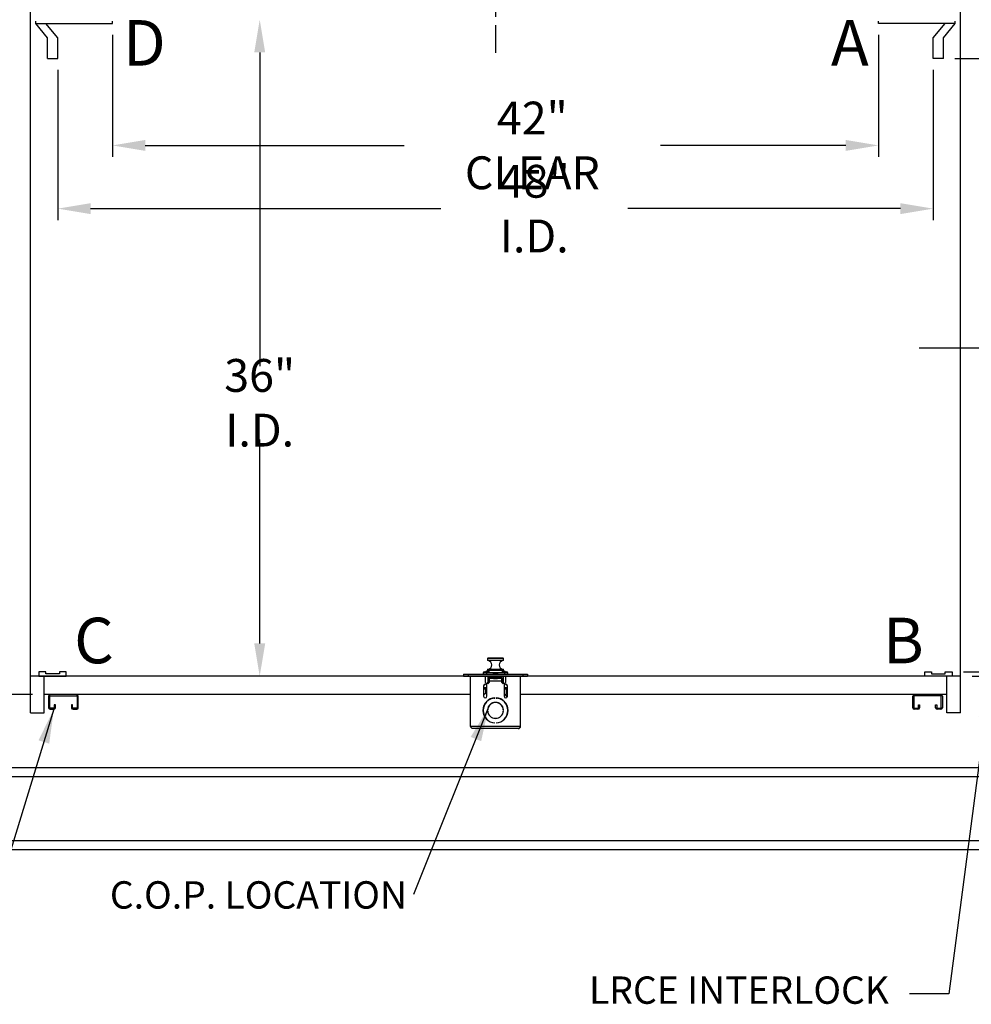
# Model space of a CAD drawing. Extents: x -177 to -40, y -8 to 86.
# Drawn here: x -142 to -90, y -8 to 46 of the extents above; entities that cross this region are included whole.
import ezdxf
from ezdxf.enums import TextEntityAlignment as Align

# ---------------------------------------------------------------- set-up
doc = ezdxf.new("R2010")
doc.units = 0
doc.header["$LTSCALE"] = 10
doc.header["$MEASUREMENT"] = 0
doc.header["$PDMODE"] = 98
doc.linetypes.add('SCENTER', pattern=[0.7, 0.4, -0.1, 0.1, -0.1])
doc.linetypes.add('VSC', pattern=[0.388, 0.25, -0.046, 0.046, -0.046])
doc.layers.get('DEFPOINTS').update_dxf_attribs({"linetype": 'CONTINUOUS'})
for name, color, linetype in [('CAB', 7, 'CONTINUOUS'), ('CEN', 2, 'SCENTER'), ('COP', 3, 'CONTINUOUS'), ('DIM', 1, 'CONTINUOUS'), ('HW', 130, 'CONTINUOUS'), ('INTERLOCK - LRCE', 7, 'CONTINUOUS'), ('RAIL_BACKING', 4, 'CONTINUOUS')]:
    doc.layers.add(name, color=color, linetype=linetype)
doc.styles.add('ROMANT', font='romant')
doc.styles.add('SANSSERIF', font='sas_____.pfb')
doc.styles.get("Standard").update_dxf_attribs({"font": 'SIMPLEX.shx', "width": 0.85})
doc.dimstyles.get("Standard").update_dxf_attribs({"dimscale": 16, "dimtxt": 0.09375, "dimasz": 0.09375, "dimexe": 0.0625, "dimexo": 0.0625, "dimgap": 0.0625, "dimtad": 0, "dimtih": 1, "dimtoh": 1, "dimdec": 4, "dimzin": 4, "dimdsep": 46, "dimtxsty": 'Standard', "dimcen": 0.0625, "dimadec": 0, "dimazin": 0, "dimtfac": 1, "dimtdec": 4, "dimtofl": 0, "dimtmove": 0, "dimatfit": 3, "dimfxl": 1, "dimtolj": 1, "dimtzin": 0, "dimarcsym": 0})

# ---------------------------------------------------------------- blocks, each defined once
blk = doc.blocks.new('*D85')
at = {"layer": 'DEFPOINTS', "color": 0, "transparency": 16777216}
for p in [(-140.19, 43.875), (-92.19, 43.875), (-140.19, 35.64)]:
    blk.add_point(p, dxfattribs=at)
at = {"layer": 'DIM', "color": 0, "lineweight": -2, "transparency": 16777216}
for p, q in [((-140.19, 43.25), (-140.19, 35.015)), ((-92.19, 43.25), (-92.19, 35.015)), ((-138.393, 35.64), (-119.192, 35.64)), ((-93.987, 35.64), (-108.938, 35.64))]:
    blk.add_line(p, q, dxfattribs=at)
at = {"layer": 'DIM', "color": 0, "transparency": 16777216}
for points in [[(-138.393, 35.939), (-138.393, 35.34), (-140.19, 35.64)], [(-93.987, 35.939), (-93.987, 35.34), (-92.19, 35.64)]]:
    blk.add_solid(points, dxfattribs=at)
at = {"layer": 'DIM', "color": 0, "transparency": 16777216, "insert": (-114.065, 35.64), "char_height": 1.8, "attachment_point": 5}
blk.add_mtext('\\A1;48" I.D.', dxfattribs=at)
blk = doc.blocks.new('*D86')
at = {"layer": 'DEFPOINTS', "color": 0, "transparency": 16777216}
for p in [(-91.159, 10.25), (-90.69, 10), (-63.067, 10)]:
    blk.add_point(p, dxfattribs=at)
at = {"layer": 'DIM', "color": 0, "lineweight": -2, "transparency": 16777216}
for p, q in [((-63.067, 12.047), (-63.067, 13.844)), ((-90.534, 10.25), (-62.442, 10.25)), ((-90.065, 10), (-62.442, 10)), ((-63.067, 8.203), (-63.067, 6.406)), ((-63.067, 6.406), (-64.864, 6.406))]:
    blk.add_line(p, q, dxfattribs=at)
at = {"layer": 'DIM', "color": 0, "transparency": 16777216}
for points in [[(-63.367, 12.047), (-62.768, 12.047), (-63.067, 10.25)], [(-63.367, 8.203), (-62.768, 8.203), (-63.067, 10)]]:
    blk.add_solid(points, dxfattribs=at)
at = {"layer": 'DIM', "color": 0, "transparency": 16777216, "insert": (-68.887, 6.406), "char_height": 1.8, "attachment_point": 5, "style": 'ROMANT'}
blk.add_mtext('\\A1;1/4"', dxfattribs=at)
blk = doc.blocks.new('*D88')
at = {"layer": 'DEFPOINTS', "color": 0, "transparency": 16777216}
for p in [(-90.69, 52), (-63.067, 52), (-91.627, 43.875)]:
    blk.add_point(p, dxfattribs=at)
at = {"layer": 'DIM', "color": 0, "lineweight": -2, "transparency": 16777216}
for p, q in [((-63.067, 52), (-63.067, 58.447)), ((-63.067, 58.447), (-61.27, 58.447)), ((-90.065, 52), (-62.442, 52)), ((-63.067, 45.672), (-63.067, 50.203)), ((-91.002, 43.875), (-62.442, 43.875))]:
    blk.add_line(p, q, dxfattribs=at)
at = {"layer": 'DIM', "color": 0, "transparency": 16777216}
for points in [[(-63.367, 50.203), (-62.768, 50.203), (-63.067, 52)], [(-63.367, 45.672), (-62.768, 45.672), (-63.067, 43.875)]]:
    blk.add_solid(points, dxfattribs=at)
at = {"layer": 'DIM', "color": 0, "transparency": 16777216, "insert": (-55.404, 58.447), "char_height": 1.8, "attachment_point": 5, "style": 'ROMANT'}
blk.add_mtext('\\A1;8 1/8"', dxfattribs=at)
blk = doc.blocks.new('*D91')
at = {"layer": 'DEFPOINTS', "color": 0, "transparency": 16777216}
for p in [(-135.94, 47), (-159.328, 9), (-141.69, 9)]:
    blk.add_point(p, dxfattribs=at)
at = {"layer": 'DIM', "color": 0, "lineweight": -2, "transparency": 16777216}
for p, q in [((-136.69, 47), (-160.078, 47)), ((-159.328, 44.844), (-159.328, 32.211)), ((-159.328, 11.156), (-159.328, 23.789)), ((-142.44, 9), (-160.078, 9))]:
    blk.add_line(p, q, dxfattribs=at)
at = {"layer": 'DIM', "color": 0, "transparency": 16777216}
for points in [[(-159.687, 44.844), (-158.968, 44.844), (-159.328, 47)], [(-159.687, 11.156), (-158.968, 11.156), (-159.328, 9)]]:
    blk.add_solid(points, dxfattribs=at)
at = {"layer": 'DIM', "color": 0, "transparency": 16777216, "insert": (-159.328, 28), "char_height": 2.16, "attachment_point": 5}
blk.add_mtext('\\A1;(38")\\PO.D.', dxfattribs=at)
blk = doc.blocks.new('*D92')
at = {"layer": 'DEFPOINTS', "color": 0, "transparency": 16777216}
for p in [(-129.117, 46), (-129.117, 10), (-129.117, 10)]:
    blk.add_point(p, dxfattribs=at)
at = {"layer": 'DIM', "color": 0, "lineweight": -2, "transparency": 16777216}
for p, q in [((-129.117, 44.203), (-129.117, 27.003)), ((-129.117, 11.797), (-129.117, 22.985))]:
    blk.add_line(p, q, dxfattribs=at)
at = {"layer": 'DIM', "color": 0, "transparency": 16777216}
for points in [[(-129.416, 44.203), (-128.817, 44.203), (-129.117, 46)], [(-129.416, 11.797), (-128.817, 11.797), (-129.117, 10)]]:
    blk.add_solid(points, dxfattribs=at)
at = {"layer": 'DIM', "color": 0, "transparency": 16777216, "insert": (-129.117, 24.994), "char_height": 1.8, "attachment_point": 5}
blk.add_mtext('\\A1;36" I.D.', dxfattribs=at)
blk = doc.blocks.new('*D93')
at = {"layer": 'DEFPOINTS', "color": 0, "transparency": 16777216}
for p in [(-140.94, 9), (-159.328, 5), (-142.94, 5)]:
    blk.add_point(p, dxfattribs=at)
at = {"layer": 'DIM', "color": 0, "lineweight": -2, "transparency": 16777216}
for p, q in [((-159.328, 10.797), (-159.328, 12.594)), ((-141.565, 9), (-159.953, 9)), ((-143.565, 5), (-159.953, 5)), ((-159.328, 3.203), (-159.328, 1.406))]:
    blk.add_line(p, q, dxfattribs=at)
at = {"layer": 'DIM', "color": 0, "transparency": 16777216}
for points in [[(-159.627, 10.797), (-159.028, 10.797), (-159.328, 9)], [(-159.627, 3.203), (-159.028, 3.203), (-159.328, 5)]]:
    blk.add_solid(points, dxfattribs=at)
at = {"layer": 'DIM', "color": 0, "transparency": 16777216, "insert": (-159.328, 7), "char_height": 1.8, "attachment_point": 5, "style": 'ROMANT'}
blk.add_mtext('\\A1;4"', dxfattribs=at)
blk = doc.blocks.new('*D96')
at = {"layer": 'DEFPOINTS', "color": 0, "transparency": 16777216}
for p in [(-137.19, 45.787), (-95.19, 45.787), (-137.19, 39.106)]:
    blk.add_point(p, dxfattribs=at)
at = {"layer": 'DIM', "color": 0, "lineweight": -2, "transparency": 16777216}
for p, q in [((-137.19, 45.162), (-137.19, 38.481)), ((-95.19, 45.162), (-95.19, 38.481)), ((-135.393, 39.106), (-121.191, 39.106)), ((-96.987, 39.106), (-107.149, 39.106))]:
    blk.add_line(p, q, dxfattribs=at)
at = {"layer": 'DIM', "color": 0, "transparency": 16777216}
for points in [[(-135.393, 39.406), (-135.393, 38.807), (-137.19, 39.106)], [(-96.987, 39.406), (-96.987, 38.807), (-95.19, 39.106)]]:
    blk.add_solid(points, dxfattribs=at)
at = {"layer": 'DIM', "color": 0, "transparency": 16777216, "insert": (-114.17, 39.106), "char_height": 1.8, "attachment_point": 5}
blk.add_mtext('\\A1;42" CLEAR', dxfattribs=at)
blk = doc.blocks.new('*D103')
at = {"layer": 'DEFPOINTS', "color": 0, "transparency": 16777216}
for p in [(-91.627, 43.875), (-63.067, 43.875), (-91.159, 10.25)]:
    blk.add_point(p, dxfattribs=at)
at = {"layer": 'DIM', "color": 0, "lineweight": -2, "transparency": 16777216}
for p, q in [((-90.877, 43.875), (-62.317, 43.875)), ((-63.067, 41.719), (-63.067, 32.953)), ((-63.067, 12.406), (-63.067, 21.172)), ((-90.409, 10.25), (-62.317, 10.25))]:
    blk.add_line(p, q, dxfattribs=at)
at = {"layer": 'DIM', "color": 0, "transparency": 16777216}
for points in [[(-63.427, 41.719), (-62.708, 41.719), (-63.067, 43.875)], [(-63.427, 12.406), (-62.708, 12.406), (-63.067, 10.25)]]:
    blk.add_solid(points, dxfattribs=at)
at = {"layer": 'DIM', "color": 0, "transparency": 16777216, "insert": (-63.067, 27.063), "char_height": 2.16, "attachment_point": 5}
blk.add_mtext('\\A1;{\\Fromanc|c0;\\H0.83333x;CLEAR GATE\\POPENING}\\P33 5/8"', dxfattribs=at)

msp = doc.modelspace()

# ---------------------------------------------------------------- linework, layer by layer
at = {"layer": 'CAB'}
for p, q in [((-141.68979, 8), (-141.68979, 52.75)), ((-90.68979, 8), (-90.68979, 52.75)), ((-141.3978, 45.78689), (-141.3978, 45.91095)), ((-137.18979, 45.78689), (-137.18979, 45.91095)), ((-95.18979, 45.78689), (-95.18979, 45.91095)), ((-90.98178, 45.78689), (-90.98178, 45.91095)), ((-141.3978, 45.78689), (-137.18979, 45.78689)), ((-140.75229, 45), (-141.3978, 45.78689)), ((-140.18979, 45), (-140.8353, 45.78689)), ((-90.98178, 45.78689), (-95.18979, 45.78689)), ((-92.18979, 45), (-91.54428, 45.78689)), ((-91.62729, 45), (-90.98178, 45.78689)), ((-140.75229, 43.875), (-140.75229, 45)), ((-140.18979, 43.875), (-140.18979, 45)), ((-92.18979, 43.875), (-92.18979, 45)), ((-91.62729, 43.875), (-91.62729, 45)), ((-140.75229, 43.875), (-140.18979, 43.875)), ((-91.62729, 43.875), (-92.18979, 43.875)), ((-90.68979, 10), (-141.68979, 10)), ((-141.22104, 10.25), (-141.22104, 10)), ((-140.84604, 10.25), (-141.22104, 10.25)), ((-141.22104, 10), (-139.72104, 10)), ((-140.93979, 8), (-140.93979, 10)), ((-140.84604, 10.125), (-140.84604, 10.25)), ((-140.09604, 10.125), (-140.84604, 10.125)), ((-140.09604, 10.25), (-140.09604, 10.125)), ((-139.72104, 10.25), (-140.09604, 10.25)), ((-139.72104, 10), (-139.72104, 10.25)), ((-92.65854, 10), (-92.65854, 10.25)), ((-92.65854, 10.25), (-92.28354, 10.25)), ((-91.15854, 10), (-92.65854, 10)), ((-92.28354, 10.25), (-92.28354, 10.125)), ((-92.28354, 10.125), (-91.53354, 10.125)), ((-91.53354, 10.25), (-91.15854, 10.25)), ((-91.53354, 10.125), (-91.53354, 10.25)), ((-91.43979, 8), (-91.43979, 10)), ((-91.15854, 10.25), (-91.15854, 10)), ((-140.68979, 8.9127), (-140.68979, 8.2748)), ((-140.62249, 8.2748), (-140.62249, 8.9127)), ((-139.16209, 9), (-140.60249, 9)), ((-140.60249, 8.9327), (-139.16209, 8.9327)), ((-139.13209, 8.9027), (-139.13209, 8.2748)), ((-139.06479, 8.2748), (-139.06479, 8.9027)), ((-93.31479, 8.2748), (-93.31479, 8.9027)), ((-93.24749, 8.9027), (-93.24749, 8.2748)), ((-93.21749, 9), (-91.77709, 9)), ((-91.77709, 8.9327), (-93.21749, 8.9327)), ((-91.75709, 8.2748), (-91.75709, 8.9127)), ((-91.68979, 8.9127), (-91.68979, 8.2748)), ((-140.40209, 8.2548), (-140.60249, 8.2548)), ((-140.60249, 8.1875), (-140.40209, 8.1875)), ((-140.38209, 8.4375), (-140.38209, 8.2748)), ((-140.31479, 8.4375), (-140.38209, 8.4375)), ((-140.31479, 8.2748), (-140.31479, 8.4375)), ((-139.43979, 8.4375), (-139.43979, 8.2748)), ((-139.37249, 8.4375), (-139.43979, 8.4375)), ((-139.37249, 8.2748), (-139.37249, 8.4375)), ((-139.15209, 8.2548), (-139.35249, 8.2548)), ((-139.35249, 8.1875), (-139.15209, 8.1875)), ((-93.22749, 8.2548), (-93.02709, 8.2548)), ((-93.02709, 8.1875), (-93.22749, 8.1875)), ((-93.00709, 8.2748), (-93.00709, 8.4375)), ((-93.00709, 8.4375), (-92.93979, 8.4375)), ((-92.93979, 8.4375), (-92.93979, 8.2748)), ((-92.06479, 8.2748), (-92.06479, 8.4375)), ((-92.06479, 8.4375), (-91.99749, 8.4375)), ((-91.99749, 8.4375), (-91.99749, 8.2748)), ((-91.97749, 8.2548), (-91.77709, 8.2548)), ((-91.77709, 8.1875), (-91.97749, 8.1875)), ((-141.68979, 8), (-140.93979, 8)), ((-90.68979, 8), (-91.43979, 8))]:
    msp.add_line(p, q, dxfattribs=at)
for centre, radius, start, end in [((-140.60249, 8.9127), 0.0873, 90, 180), ((-140.60249, 8.9127), 0.02, 90, 180), ((-139.16209, 8.9027), 0.0973, 0, 90), ((-139.16209, 8.9027), 0.03, 0, 90), ((-93.21749, 8.9027), 0.0973, 90, 180), ((-93.21749, 8.9027), 0.03, 90, 180), ((-91.77709, 8.9127), 0.0873, 0, 90), ((-91.77709, 8.9127), 0.02, 0, 90), ((-140.60249, 8.2748), 0.0873, 180, 270), ((-140.60249, 8.2748), 0.02, 180, 270), ((-140.40209, 8.2748), 0.02, 270, 0), ((-140.40209, 8.2748), 0.0873, 270, 0), ((-139.35249, 8.2748), 0.0873, 180, 270), ((-139.35249, 8.2748), 0.02, 180, 270), ((-139.15209, 8.2748), 0.0873, 270, 0), ((-139.15209, 8.2748), 0.02, 270, 0), ((-93.22749, 8.2748), 0.0873, 180, 270), ((-93.22749, 8.2748), 0.02, 180, 270), ((-93.02709, 8.2748), 0.0873, 270, 0), ((-93.02709, 8.2748), 0.02, 270, 0), ((-91.97749, 8.2748), 0.0873, 180, 270), ((-91.97749, 8.2748), 0.02, 180, 270), ((-91.77709, 8.2748), 0.0873, 270, 0), ((-91.77709, 8.2748), 0.02, 270, 0)]:
    msp.add_arc(centre, radius, start, end, dxfattribs=at)
at = {"layer": 'CEN'}
msp.add_line((-92.96513, 28), (-77.24013, 28), dxfattribs=at)
at = {"layer": 'COP'}
for p, q in [((-116.62329, 10.98), (-116.62329, 10.87421)), ((-115.75629, 10.98), (-116.62329, 10.98)), ((-116.62329, 10.87421), (-115.75629, 10.87421)), ((-115.77472, 10.85428), (-116.60486, 10.85428)), ((-116.60329, 11), (-115.77629, 11)), ((-115.75629, 10.87421), (-115.75629, 10.98)), ((-116.68979, 10.275), (-116.54979, 10.275)), ((-116.62329, 10.36579), (-116.62329, 10.28751)), ((-115.75629, 10.36579), (-116.62329, 10.36579)), ((-116.60486, 10.38572), (-115.77472, 10.38572)), ((-116.54979, 10.3196), (-116.54979, 10.1996)), ((-115.82979, 10.3196), (-116.54979, 10.3196)), ((-115.82979, 10.3196), (-115.82979, 10.1996)), ((-115.82979, 10.275), (-115.68979, 10.275)), ((-115.75629, 10.28751), (-115.75629, 10.36579)), ((-117.93979, 10.1196), (-117.93979, 10)), ((-117.93979, 10.1196), (-117.68979, 10.1196)), ((-117.93979, 10), (-117.68979, 10)), ((-117.68979, 10.1196), (-117.68979, 10)), ((-117.68979, 10.1196), (-114.68979, 10.1196)), ((-117.68979, 10), (-114.68979, 10)), ((-117.56479, 7.251), (-117.56479, 10)), ((-116.86979, 10.1865), (-116.86979, 10.1196)), ((-116.68979, 10.1865), (-116.86979, 10.1865)), ((-116.81229, 10.244), (-116.54979, 10.244)), ((-116.76179, 10), (-116.76179, 9.725)), ((-116.68979, 10.1996), (-115.68979, 10.1996)), ((-116.68979, 10.1996), (-116.68979, 10.1196)), ((-116.61479, 10), (-116.61479, 9.60195)), ((-115.80914, 10.1835), (-116.57044, 10.1835)), ((-116.54479, 10), (-116.54479, 9.9196)), ((-116.41479, 9.9196), (-116.54479, 9.9196)), ((-116.54479, 9.64038), (-116.54479, 9.9196)), ((-116.51179, 9.75), (-116.51179, 9.876)), ((-116.41479, 9.876), (-116.51179, 9.876)), ((-116.51179, 9.725), (-116.51179, 9.75)), ((-116.51179, 9.75), (-115.86779, 9.75)), ((-116.27819, 9.93477), (-116.41479, 9.93477)), ((-116.41479, 9.93477), (-116.41479, 9.93467)), ((-116.41479, 9.93467), (-116.41479, 9.90725)), ((-116.27805, 9.93467), (-116.41479, 9.93467)), ((-116.41479, 9.90725), (-116.41479, 9.876)), ((-116.29329, 9.90725), (-116.41479, 9.90725)), ((-116.29329, 9.876), (-116.41479, 9.876)), ((-116.04663, 10.1835), (-116.33295, 10.1835)), ((-116.30415, 10.13291), (-116.30358, 10.13219)), ((-116.29329, 9.876), (-116.29329, 9.90725)), ((-116.27229, 9.90725), (-116.29329, 9.90725)), ((-116.29329, 9.876), (-116.27229, 9.876)), ((-116.28229, 10), (-116.28229, 9.97848)), ((-116.28229, 9.97848), (-116.25999, 9.96286)), ((-116.28229, 9.97848), (-116.09729, 9.97848)), ((-116.25999, 9.96286), (-116.28229, 9.94725)), ((-116.28229, 9.94725), (-116.28229, 9.93764)), ((-116.28229, 9.94725), (-116.09729, 9.94725)), ((-116.28229, 9.93764), (-116.25999, 9.92202)), ((-116.28229, 9.93764), (-116.09729, 9.93764)), ((-116.25999, 9.92202), (-116.28109, 9.90725)), ((-116.27229, 9.876), (-116.27229, 9.90725)), ((-116.10729, 9.90725), (-116.27229, 9.90725)), ((-116.27229, 9.876), (-116.10729, 9.876)), ((-116.25999, 9.96286), (-116.11959, 9.96286)), ((-116.25999, 9.92202), (-116.11959, 9.92202)), ((-116.21176, 10.13219), (-116.21363, 10.15643)), ((-116.16595, 10.15643), (-116.16782, 10.13219)), ((-116.11959, 9.96286), (-116.09729, 9.97848)), ((-116.09729, 9.94725), (-116.11959, 9.96286)), ((-116.11959, 9.92202), (-116.09729, 9.93764)), ((-116.09849, 9.90725), (-116.11959, 9.92202)), ((-116.10729, 9.876), (-116.10729, 9.90725)), ((-116.08629, 9.90725), (-116.10729, 9.90725)), ((-116.10729, 9.876), (-116.08629, 9.876)), ((-115.96479, 9.93467), (-116.10153, 9.93467)), ((-115.96479, 9.93477), (-116.10139, 9.93477)), ((-116.09729, 9.97848), (-116.09729, 10)), ((-116.09729, 9.93764), (-116.09729, 9.94725)), ((-116.08629, 9.876), (-116.08629, 9.90725)), ((-115.96479, 9.90725), (-116.08629, 9.90725)), ((-115.96479, 9.876), (-116.08629, 9.876)), ((-116.076, 10.13219), (-116.07543, 10.13291)), ((-115.96479, 9.93477), (-115.96479, 9.93467)), ((-115.96479, 9.93467), (-115.96479, 9.90725)), ((-115.83479, 9.9196), (-115.96479, 9.9196)), ((-115.96479, 9.90725), (-115.96479, 9.876)), ((-115.86779, 9.876), (-115.96479, 9.876)), ((-115.86779, 9.876), (-115.86779, 9.75)), ((-115.86779, 9.75), (-115.86779, 9.725)), ((-115.83479, 9.9196), (-115.83479, 10)), ((-115.83479, 9.9196), (-115.83479, 9.64038)), ((-115.82979, 10.244), (-115.56729, 10.244)), ((-115.76479, 10), (-115.76479, 9.60195)), ((-115.68979, 10.1996), (-115.68979, 10.1196)), ((-115.50979, 10.1865), (-115.68979, 10.1865)), ((-115.61779, 9.725), (-115.61779, 10)), ((-115.50979, 10.1196), (-115.50979, 10.1865)), ((-114.81479, 7.251), (-114.81479, 10)), ((-114.68979, 10.1196), (-114.68979, 10)), ((-114.68979, 10.1196), (-114.43979, 10.1196)), ((-114.68979, 10), (-114.43979, 10)), ((-114.43979, 10.1196), (-114.43979, 10)), ((-116.84679, 9.46875), (-116.84679, 8.90625)), ((-116.65929, 9.369), (-116.84679, 9.369)), ((-116.84679, 9.304), (-116.65929, 9.304)), ((-116.71229, 9.069), (-116.71229, 9.304)), ((-116.65929, 8.90625), (-116.65929, 9.46875)), ((-116.61479, 9.6721), (-116.61579, 9.6721)), ((-116.61579, 9.60178), (-116.61579, 9.6721)), ((-115.72029, 9.46875), (-115.72029, 8.90625)), ((-115.53279, 9.369), (-115.72029, 9.369)), ((-115.72029, 9.304), (-115.53279, 9.304)), ((-115.60229, 9.304), (-115.60229, 9.02537)), ((-115.53279, 8.90625), (-115.53279, 9.46875)), ((-116.71229, 9.069), (-116.84679, 8.9627)), ((-116.48215, 8.75), (-116.4577, 8.75)), ((-116.27352, 8.8099), (-116.28229, 8.80376)), ((-116.28229, 8.80376), (-116.28229, 8.79868)), ((-116.28229, 8.80376), (-116.23088, 8.80376)), ((-116.22104, 8.80428), (-116.22104, 8.81429)), ((-116.15854, 8.81429), (-116.15854, 8.80428)), ((-116.1487, 8.80376), (-116.09729, 8.80376)), ((-116.09729, 8.80376), (-116.10606, 8.8099)), ((-116.09729, 8.79868), (-116.09729, 8.80376)), ((-115.92188, 8.75), (-115.89743, 8.75)), ((-115.60229, 9.02537), (-115.66729, 8.974)), ((-115.66729, 8.974), (-115.54663, 8.85723)), ((-116.62868, 8.15625), (-116.61865, 8.15625)), ((-115.76093, 8.15625), (-115.7509, 8.15625)), ((-116.61865, 8.09375), (-116.62868, 8.09375)), ((-116.25629, 7.70017), (-116.25629, 7.69005)), ((-116.12329, 7.69005), (-116.12329, 7.70017)), ((-115.7509, 8.09375), (-115.76093, 8.09375)), ((-114.81479, 7.251), (-117.56479, 7.251)), ((-114.94079, 7.125), (-117.43879, 7.125)), ((-116.25629, 7.44826), (-116.25629, 7.43821)), ((-116.22104, 7.43571), (-116.22104, 7.44572)), ((-116.15854, 7.44572), (-116.15854, 7.43571)), ((-116.12329, 7.43821), (-116.12329, 7.44826))]:
    msp.add_line(p, q, dxfattribs=at)
at = {"layer": 'COP', "color": 7}
for p, q in [((-117.56479, 9), (-140.93979, 9)), ((-91.43979, 9), (-114.81479, 9))]:
    msp.add_line(p, q, dxfattribs=at)
at = {"layer": 'COP'}
for centre, radius, start, end in [((-116.60329, 10.98), 0.02, 90, 180), ((-116.60329, 10.87421), 0.02, 180, 265.501593), ((-116.62329, 10.62), 0.235, 274.498407, 85.501593), ((-115.75629, 10.62), 0.235, 94.498407, 265.501593), ((-115.77629, 10.98), 0.02, 0, 90), ((-115.77629, 10.87421), 0.02, 274.498407, 0), ((-116.68979, 10.225), 0.05, 90, 157.666317), ((-116.18979, 7.8), 2.525, 98.196835, 101.421186), ((-116.60329, 10.36579), 0.02, 94.498407, 180), ((-116.18979, 7.8), 2.525, 86.252158, 93.747842), ((-116.18979, 7.8), 2.525, 78.578814, 81.803165), ((-115.77629, 10.36579), 0.02, 0, 85.501593), ((-115.68979, 10.225), 0.05, 22.333683, 90), ((-116.81229, 10.1865), 0.0575, 90, 180), ((-116.63679, 9.725), 0.125, 180, 360), ((-116.18979, 9.89079), 0.26777, 115.282231, 121.296427), ((-116.18982, 9.88912), 0.26837, 95.090235, 115.081258), ((-116.18979, 9.80125), 0.33166, 86.20166, 93.79834), ((-116.18977, 9.88912), 0.26837, 64.918742, 84.909765), ((-116.18979, 9.89079), 0.26777, 58.703573, 64.717769), ((-115.74279, 9.725), 0.125, 180, 0), ((-115.56729, 10.1865), 0.0575, 0, 90), ((-116.75304, 9.46875), 0.09375, 0, 180), ((-115.62654, 9.46875), 0.09375, 360, 180), ((-116.18979, 8.125), 0.69, 92.595805, 267.404195), ((-116.18979, 8.125), 0.68, 92.634006, 267.365994), ((-116.75304, 8.90625), 0.09375, 180, 0), ((-116.18979, 8.125), 0.69, 272.595805, 87.404195), ((-116.18979, 8.125), 0.68, 272.634006, 87.365994), ((-115.62654, 8.90625), 0.09375, 180, 360), ((-116.18979, 8.125), 0.44, 4.072731, 175.927269), ((-116.18979, 8.125), 0.43, 4.167612, 175.832388), ((-116.18979, 8.125), 0.44, 184.072731, 355.927269), ((-116.18979, 8.125), 0.43, 184.167612, 355.832388)]:
    msp.add_arc(centre, radius, start, end, dxfattribs=at)
for start_param, end_param in [(5.23151193, 6.28318531), (3.14159265, 4.19326603)]:
    msp.add_ellipse((-116.18979, 9.90725), major_axis=(-0.16, 0), ratio=0.06007752, start_param=start_param, end_param=end_param, dxfattribs=at)
for points, knots in [([(-117.43879, 7.125), (-117.44949, 7.12697), (-117.47089, 7.1309), (-117.503, 7.16113), (-117.53432, 7.20308), (-117.5549, 7.23545), (-117.56479, 7.251)], [0, 0, 0, 0, 0.2546505, 0.50954219, 0.76443513, 1, 1, 1, 1]), ([(-114.81479, 7.251), (-114.82549, 7.23418), (-114.84689, 7.20052), (-114.879, 7.15835), (-114.91032, 7.13019), (-114.9309, 7.12668), (-114.94079, 7.125)], [0, 0, 0, 0, 0.25465246, 0.50954416, 0.7644371, 1, 1, 1, 1])]:
    msp.add_open_spline(points, degree=3, knots=knots, dxfattribs=at)
msp.add_open_spline([(-114.94079, 7.125), (-114.92428, 7.12689), (-114.89126, 7.13068), (-114.84961, 7.15982), (-114.82047, 7.20147), (-114.81668, 7.23449), (-114.81479, 7.251)], degree=3, dxfattribs=at)
at = {"layer": 'HW'}
for p, q in [((-142.93979, 5), (-89.43979, 5)), ((-143.43979, 4.5), (-88.93979, 4.5)), ((-146.93979, 1), (-85.43979, 1)), ((-147.43979, 0.5), (-84.93979, 0.5))]:
    msp.add_line(p, q, dxfattribs=at)
at = {"layer": 'RAIL_BACKING', "color": 2, "linetype": 'VSC'}
msp.add_line((-116.18979, 61.22008), (-116.18979, 44.1793), dxfattribs=at)

# ---------------------------------------------------------------- texts
at = {"layer": 'COP', "color": 1, "style": 'ROMANT'}
msp.add_text('C.O.P. LOCATION', height=1.5, dxfattribs=at).set_placement((-121.04457, -1.99163), align=Align.MIDDLE_RIGHT)
at = {"layer": 'DIM', "style": 'SANSSERIF'}
for s, p in [('D', (-135.44347, 44.40509)), ('A', (-96.76148, 44.40509)), ('C', (-138.2014, 11.63366)), ('B', (-93.83112, 11.63366))]:
    msp.add_text(s, height=2.5, dxfattribs=at).set_placement(p, align=Align.MIDDLE)
at = {"layer": 'INTERLOCK - LRCE', "color": 1, "insert": (-94.61628, -7.40756), "char_height": 1.5, "width": 25.25, "attachment_point": 6, "style": 'ROMANT'}
msp.add_mtext('LRCE INTERLOCK', dxfattribs=at)

# ---------------------------------------------------------------- dimensions: what is measured, and where the dimension line sits
at = {"layer": 'DIM'}
for base, p1, p2, override, picture, middle in [((-63.06713, 52), (-91.62729, 43.875), (-90.68979, 52), {"dimscale": 10, "dimtxt": 0.18, "dimasz": 0.179688, "dimgap": 0.09375, "dimlunit": 5, "dimpost": '"', "dimtxsty": 'ROMANT', "dimfrac": 2}, '*D88', (-55.40419, 58.44732)), ((-159.32776, 5), (-140.93979, 9), (-142.93979, 5), {"dimscale": 10, "dimtxt": 0.18, "dimasz": 0.179688, "dimgap": 1, "dimlunit": 5, "dimpost": '"', "dimtxsty": 'ROMANT', "dimfrac": 2}, '*D93', (-159.32776, 7))]:
    dim = msp.add_linear_dim(base=base, p1=p1, p2=p2, angle=270, dimstyle='Standard', override=override, dxfattribs=at)
    dim.commit()
    dim.dimension.update_dxf_attribs({"geometry": picture, "text_midpoint": middle, "dimtype": 160})
for base, p1, p2, text, picture, middle in [((-159.32776, 9), (-135.93979, 47), (-141.68979, 9), '(<>)\\PO.D.', '*D91', (-159.32776, 28)), ((-63.06713, 43.875), (-91.15854, 10.25), (-91.62729, 43.875), '{\\Fromanc|c0;\\H0.83333x;CLEAR GATE\\POPENING}\\P<>', '*D103', (-63.06713, 27.0625))]:
    dim = msp.add_linear_dim(base=base, p1=p1, p2=p2, angle=270, text=text, dimstyle='Standard', override={"dimscale": 12, "dimtxt": 0.18, "dimasz": 0.179688, "dimgap": 0.09375, "dimlunit": 5, "dimpost": '"', "dimfrac": 2}, dxfattribs=at)
    dim.commit()
    dim.dimension.update_dxf_attribs({"geometry": picture, "text_midpoint": middle})
dim = msp.add_linear_dim(base=(-129.11696, 10), p1=(-129.11696, 46), p2=(-129.11696, 10), angle=270, text='<> I.D.', dimstyle='Standard', override={"dimscale": 10, "dimtxt": 0.18, "dimasz": 0.179688, "dimgap": 0.09375, "dimlunit": 5, "dimpost": '"', "dimfrac": 2}, dxfattribs=at)
dim.commit()
dim.dimension.update_dxf_attribs({"geometry": '*D92', "text_midpoint": (-129.11696, 24.99441), "dimtype": 160})
for base, p1, p2, text, picture, middle in [((-137.18979, 39.10616), (-95.18979, 45.78689), (-137.18979, 45.78689), '<> CLEAR', '*D96', (-114.1701, 39.10616)), ((-140.18979, 35.63952), (-92.18979, 43.875), (-140.18979, 43.875), '<> I.D.', '*D85', (-114.06479, 35.63952))]:
    dim = msp.add_linear_dim(base=base, p1=p1, p2=p2, text=text, dimstyle='Standard', override={"dimscale": 10, "dimtxt": 0.18, "dimasz": 0.179688, "dimgap": 0.09375, "dimlunit": 5, "dimpost": '"', "dimfrac": 2}, dxfattribs=at)
    dim.commit()
    dim.dimension.update_dxf_attribs({"geometry": picture, "text_midpoint": middle, "dimtype": 160})
dim = msp.add_linear_dim(base=(-63.06713, 10), p1=(-91.15854, 10.25), p2=(-90.68979, 10), angle=270, dimstyle='Standard', override={"dimscale": 10, "dimtxt": 0.18, "dimasz": 0.179688, "dimgap": 0.09375, "dimlunit": 5, "dimpost": '"', "dimtxsty": 'ROMANT', "dimfrac": 2}, dxfattribs=at)
dim.commit()
dim.dimension.update_dxf_attribs({"geometry": '*D86', "text_midpoint": (-68.88722, 6.40625)})

# ---------------------------------------------------------------- leaders
at = {"layer": 'COP', "color": 1, "annotation_type": 0, "has_hookline": 1, "hookline_direction": 1, "text_width": 11.57143}
msp.add_leader([(-140.40209, 8.1875), (-143.52527, -1.99163), (-145.40027, -1.99163)], dimstyle='Standard', override={"dimscale": 20}, dxfattribs=at)
at = {"layer": 'COP', "color": 1}
msp.add_leader([(-116.56516, 8.29471), (-120.68386, -1.96937)], dimstyle='Standard', override={"dimscale": 20}, dxfattribs=at)
at = {"layer": 'INTERLOCK - LRCE', "color": 1, "annotation_type": 0, "has_hookline": 1, "hookline_direction": 1, "text_width": 20.14286}
msp.add_leader([(-89.06085, 9.86284), (-91.33503, -7.40756), (-93.49128, -7.40756)], dimstyle='Standard', override={"dimscale": 12, "dimtxt": 0.18, "dimasz": 0.179688, "dimgap": 0.09375, "dimlunit": 5, "dimfrac": 2}, dxfattribs=at)

doc.saveas('drawing.dxf')
